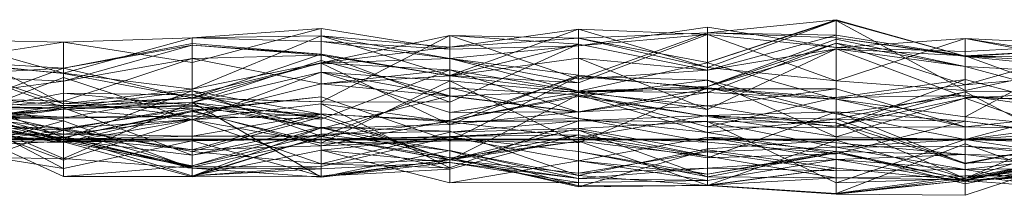
# Model space of a CAD drawing. Units: metres. Extents: x 0 to 0.6, y -0.043 to 0.11.
# Drawn here: x 0.038 to 0.076, y -0.042 to -0.035 of the extents above; entities that cross this region are included whole.
import ezdxf

# ---------------------------------------------------------------- set-up
doc = ezdxf.new("R2010")
doc.units = ezdxf.units.M
doc.linetypes.add('AUSGEZOGEN', pattern=[0])
doc.layers.add('Standard', color=7, linetype='AUSGEZOGEN', lineweight=13)

# ---------------------------------------------------------------- blocks, each defined once
blk = doc.blocks.new('COMPLEXOBJECT_0')
at = {"layer": 'Standard', "color": 7, "linetype": 'AUSGEZOGEN', "lineweight": 13, "transparency": 33554687}
for p, q in [((0.06936, 0.004613), (0.0644, 0.004106)), ((0.0644, 0.002969), (0.06936, 0.004613)), ((0.06936, 0.00458), (0.0644, 0.002969)), ((0.0644, 0.002775), (0.06936, 0.00458)), ((0.06936, 0.004613), (0.06936, 0.003909)), ((0.06936, 0.004613), (0.07432, 0.003204)), ((0.06936, 0.00458), (0.06936, 0.004613)), ((0.06936, 0.00458), (0.07432, 0.003204)), ((0.06936, 0.00458), (0.07432, 0.001889)), ((0.06936, 0.002264), (0.06936, 0.00458)), ((0.04952, 0.004276), (0.04456, 0.002962)), ((0.04952, 0.004276), (0.04456, 0.003912)), ((0.05448, 0.003475), (0.04952, 0.004276)), ((0.04952, 0.004276), (0.04952, 0.003779)), ((0.05944, 0.004248), (0.05448, 0.003552)), ((0.05448, 0.002459), (0.05944, 0.004248)), ((0.0644, 0.00433), (0.05944, 0.003611)), ((0.05944, 0.004248), (0.05944, 0.003905)), ((0.05944, 0.004248), (0.0644, 0.002775)), ((0.05944, 0.002178), (0.05944, 0.004248)), ((0.0644, 0.004038), (0.05944, 0.004248)), ((0.06936, 0.003545), (0.0644, 0.00433)), ((0.0644, 0.00433), (0.0644, 0.004038)), ((0.03464, 0.00394), (0.0396, 0.001373)), ((0.0396, 0.002553), (0.03464, 0.00394)), ((0.0396, 0.003751), (0.03464, 0.003849)), ((0.0396, 0.002553), (0.04456, 0.003912)), ((0.0396, 0.003751), (0.04456, 0.003912)), ((0.04456, 0.001943), (0.04952, 0.003997)), ((0.04456, 0.003912), (0.04952, 0.003997)), ((0.04456, 0.003912), (0.04456, 0.001943)), ((0.04456, 0.003912), (0.04952, 0.003779)), ((0.04456, 0.002962), (0.04456, 0.003912)), ((0.04952, 0.00145), (0.05448, 0.004008)), ((0.04952, 0.002954), (0.05448, 0.004008)), ((0.04952, 0.003997), (0.04952, 0.002954)), ((0.04952, 0.003997), (0.05448, 0.003552)), ((0.04952, 0.003997), (0.05448, 0.002459)), ((0.04952, 0.003779), (0.04952, 0.003997)), ((0.05448, 0.00312), (0.04952, 0.003997)), ((0.05448, 0.004008), (0.05448, 0.001438)), ((0.05448, 0.004008), (0.05944, 0.003671)), ((0.05448, 0.004008), (0.05944, 0.002321)), ((0.05448, 0.003552), (0.05448, 0.004008)), ((0.05944, 0.003905), (0.05448, 0.004008)), ((0.05448, 0.003552), (0.05944, 0.003905)), ((0.05944, 0.002321), (0.0644, 0.004106)), ((0.05944, 0.003905), (0.0644, 0.004106)), ((0.05944, 0.002178), (0.0644, 0.004038)), ((0.05944, 0.003611), (0.0644, 0.004038)), ((0.05944, 0.003905), (0.05944, 0.002321)), ((0.05944, 0.003905), (0.0644, 0.002969)), ((0.0644, 0.002775), (0.05944, 0.003905)), ((0.0644, 0.004106), (0.0644, 0.002672)), ((0.0644, 0.004106), (0.06936, 0.004018)), ((0.0644, 0.004106), (0.06936, 0.003909)), ((0.0644, 0.002969), (0.0644, 0.004106)), ((0.0644, 0.004038), (0.0644, 0.002775)), ((0.0644, 0.004038), (0.06936, 0.002264)), ((0.06936, 0.003545), (0.0644, 0.004038)), ((0.0644, 0.002672), (0.06936, 0.004018)), ((0.0644, 0.002036), (0.06936, 0.003868)), ((0.06936, 0.004018), (0.06936, 0.003488)), ((0.06936, 0.004018), (0.07432, 0.003216)), ((0.06936, 0.003909), (0.06936, 0.004018)), ((0.06936, 0.003909), (0.07432, 0.003216)), ((0.06936, 0.003909), (0.07432, 0.003193)), ((0.07432, 0.003204), (0.06936, 0.003909)), ((0.06936, 0.002264), (0.07432, 0.003887)), ((0.06936, 0.003545), (0.07432, 0.003887)), ((0.06936, 0.003868), (0.06936, 0.003706)), ((0.06936, 0.003868), (0.07432, 0.00281)), ((0.06936, 0.003488), (0.06936, 0.003868)), ((0.07432, 0.003887), (0.07432, 0.001889)), ((0.07432, 0.003887), (0.07928, 0.002944)), ((0.07432, 0.003887), (0.07928, 0.003114)), ((0.07432, 0.003391), (0.07432, 0.003887)), ((0.07928, 0.003649), (0.07432, 0.003887)), ((0.0396, 0.003751), (0.03464, 0.002975)), ((0.04456, 0.002962), (0.0396, 0.003751)), ((0.0396, 0.003751), (0.0396, 0.002553)), ((0.0396, 0.002744), (0.04456, 0.0037)), ((0.0396, 0.002248), (0.04456, 0.003627)), ((0.0396, 0.002744), (0.04456, 0.003627)), ((0.04456, 0.0037), (0.04456, 0.003627)), ((0.04456, 0.0037), (0.04952, 0.003283)), ((0.04456, 0.001601), (0.04456, 0.0037)), ((0.04456, 0.003627), (0.04456, 0.003116)), ((0.04456, 0.003627), (0.04952, 0.00325)), ((0.04952, 0.003283), (0.04456, 0.003627)), ((0.04952, 0.003779), (0.05448, 0.00312)), ((0.05448, 0.003475), (0.04952, 0.003779)), ((0.04952, 0.002954), (0.05448, 0.003552)), ((0.05944, 0.003671), (0.05448, 0.002453)), ((0.05448, 0.001438), (0.05944, 0.003671)), ((0.05944, 0.003611), (0.05448, 0.003475)), ((0.05944, 0.003611), (0.05448, 0.00312)), ((0.05448, 0.002459), (0.05448, 0.003552)), ((0.05448, 0.003475), (0.05448, 0.00312)), ((0.05944, 0.003671), (0.05944, 0.003126)), ((0.05944, 0.003671), (0.0644, 0.002672)), ((0.05944, 0.002321), (0.05944, 0.003671)), ((0.05944, 0.003611), (0.05944, 0.002178)), ((0.0644, 0.001806), (0.06936, 0.003706)), ((0.0644, 0.002036), (0.06936, 0.003706)), ((0.06936, 0.003488), (0.0644, 0.002036)), ((0.0644, 0.001153), (0.06936, 0.003488)), ((0.0644, 0.002672), (0.06936, 0.003488)), ((0.06936, 0.003706), (0.06936, 0.001552)), ((0.06936, 0.003706), (0.07432, 0.002104)), ((0.07432, 0.00281), (0.06936, 0.003706)), ((0.07432, 0.003391), (0.06936, 0.003545)), ((0.06936, 0.003545), (0.06936, 0.002264)), ((0.06936, 0.003488), (0.07432, 0.00281)), ((0.06936, 0.003488), (0.07432, 0.001634)), ((0.07432, 0.003216), (0.06936, 0.003488)), ((0.07928, 0.003649), (0.07432, 0.003391)), ((0.07432, 0.000877), (0.07928, 0.003523)), ((0.07432, 0.002104), (0.07928, 0.003523)), ((0.07432, 0.003216), (0.07928, 0.003497)), ((0.07432, 0.003193), (0.07928, 0.003497)), ((0.03464, 0.003055), (0.0396, 0.002744)), ((0.03464, 0.003055), (0.0396, 0.002545)), ((0.0396, 0.001482), (0.04456, 0.003116)), ((0.0396, 0.002248), (0.04456, 0.003116)), ((0.04456, 0.001601), (0.04952, 0.003283)), ((0.04952, 0.00325), (0.04456, 0.003116)), ((0.04456, 0.003116), (0.04456, 0.000904)), ((0.04456, 0.003116), (0.04952, 0.00215)), ((0.04456, 0.001421), (0.04952, 0.003048)), ((0.04952, 0.003283), (0.04952, 0.00325)), ((0.04952, 0.003283), (0.05448, 0.002453)), ((0.04952, 0.003283), (0.05448, 0.001438)), ((0.04952, 0.00145), (0.04952, 0.003283)), ((0.04952, 0.00325), (0.04952, 0.00215)), ((0.04952, 0.00325), (0.05448, 0.002453)), ((0.04952, 0.002942), (0.05448, 0.003118)), ((0.04952, 0.003048), (0.04952, 0.002589)), ((0.04952, 0.003048), (0.05448, 0.001688)), ((0.04952, 0.000431), (0.04952, 0.003048)), ((0.05448, 0.002453), (0.05944, 0.003126)), ((0.05448, 0.00312), (0.05448, 0.002459)), ((0.05448, 0.00312), (0.05944, 0.002178)), ((0.05448, 0.003118), (0.05448, 0.000583)), ((0.05448, 0.003118), (0.05944, 0.002481)), ((0.05448, 0.003118), (0.05944, 0.001865)), ((0.05448, 0.002682), (0.05448, 0.003118)), ((0.05944, 0.003126), (0.05944, 0.001861)), ((0.05944, 0.003126), (0.0644, 0.001153)), ((0.0644, 0.002672), (0.05944, 0.003126)), ((0.07432, 0.003216), (0.07432, 0.001634)), ((0.07432, 0.003216), (0.07928, 0.001446)), ((0.07432, 0.003193), (0.07432, 0.003216)), ((0.07432, 0.003204), (0.07432, 0.003193)), ((0.07432, 0.003204), (0.07928, 0.00317)), ((0.07432, 0.001889), (0.07432, 0.003204)), ((0.07928, 0.002944), (0.07432, 0.003204)), ((0.07432, 0.003193), (0.07928, 0.002713)), ((0.07928, 0.00317), (0.07432, 0.003193)), ((0.03464, 0.003013), (0.0396, 0.002545)), ((0.03464, 0.003013), (0.0396, 0.001229)), ((0.0396, 0.001373), (0.03464, 0.003013)), ((0.03464, 0.002975), (0.0396, 0.002553)), ((0.0396, 0.002744), (0.03464, 0.002483)), ((0.03464, 0.000925), (0.0396, 0.002744)), ((0.0396, 0.002744), (0.0396, 0.002248)), ((0.0396, 0.002545), (0.0396, 0.002744)), ((0.04456, 0.001601), (0.0396, 0.002744)), ((0.04456, 0.001594), (0.04952, 0.002954)), ((0.04456, 0.001943), (0.04952, 0.002954)), ((0.04456, 0.001727), (0.04952, 0.002942)), ((0.04952, 0.002954), (0.04952, 0.00145)), ((0.04952, 0.002942), (0.04952, 0.000431)), ((0.04952, 0.002942), (0.05448, 0.000583)), ((0.04952, 0.000781), (0.04952, 0.002942)), ((0.05448, 0.002682), (0.04952, 0.002942)), ((0.04952, 0.000781), (0.05448, 0.002682)), ((0.04952, 0.00215), (0.05448, 0.002682)), ((0.05448, 0.002682), (0.05944, 0.001865)), ((0.05448, 0.002682), (0.05944, 0.00105)), ((0.05448, 0.001664), (0.05448, 0.002682)), ((0.05944, 0.001865), (0.0644, 0.002949)), ((0.05944, 0.002321), (0.0644, 0.002672)), ((0.0644, 0.002775), (0.0644, 0.002969)), ((0.0644, 0.002949), (0.0644, 0.001952)), ((0.0644, 0.002949), (0.06936, 0.001552)), ((0.0644, 0.001806), (0.0644, 0.002949)), ((0.06936, 0.002264), (0.0644, 0.002775)), ((0.0644, 0.002672), (0.0644, 0.001153)), ((0.07432, 0.001889), (0.07928, 0.002944)), ((0.07432, 0.00281), (0.07432, 0.002104)), ((0.07432, 0.00281), (0.07928, 0.002535)), ((0.07432, 0.00281), (0.07928, 0.001484)), ((0.07432, 0.001634), (0.07432, 0.00281)), ((0.03464, 0.002483), (0.0396, 0.002248)), ((0.03464, 0.000496), (0.0396, 0.002394)), ((0.0396, 0.002553), (0.0396, 0.001373)), ((0.0396, 0.002553), (0.04456, 0.001943)), ((0.0396, 0.002545), (0.04456, 0.001601)), ((0.0396, 0.001229), (0.0396, 0.002545)), ((0.0396, 0.002394), (0.0396, -0.000111)), ((0.0396, 0.002394), (0.04456, 0.000763)), ((0.0396, 0.001168), (0.0396, 0.002394)), ((0.04456, 0.000763), (0.04952, 0.002589)), ((0.04456, 0.001421), (0.04952, 0.002589)), ((0.04952, 0.002589), (0.04952, -0.000145)), ((0.04952, 0.002589), (0.05448, 0.002263)), ((0.04952, 0.002589), (0.05448, 0.001044)), ((0.05448, 0.001688), (0.04952, 0.002589)), ((0.05448, 0.002453), (0.04952, 0.00215)), ((0.05448, 0.000583), (0.05944, 0.002481)), ((0.05944, 0.002178), (0.05448, 0.002459)), ((0.05448, 0.002453), (0.05448, 0.001664)), ((0.05448, 0.002453), (0.05944, 0.001861)), ((0.05448, 0.001438), (0.05448, 0.002453)), ((0.05944, 0.002427), (0.05448, 0.000734)), ((0.05448, -0.000044), (0.05944, 0.002427)), ((0.05944, 0.002481), (0.05944, 0.001071)), ((0.05944, 0.002481), (0.0644, 0.001952)), ((0.05944, 0.001865), (0.05944, 0.002481)), ((0.05944, 0.002427), (0.05944, 0.001653)), ((0.05944, 0.002427), (0.0644, 0.00229)), ((0.05944, -0.000129), (0.05944, 0.002427)), ((0.0644, 0.001984), (0.05944, 0.002427)), ((0.0644, 0.00229), (0.05944, 0.001653)), ((0.0644, 0.00229), (0.0644, 0.000888)), ((0.0644, 0.00229), (0.06936, 0.000103)), ((0.0644, 0.001984), (0.0644, 0.00229)), ((0.06936, 0.000987), (0.0644, 0.00229)), ((0.07432, 0.002308), (0.06936, 0.001622)), ((0.06936, 0.000461), (0.07432, 0.002308)), ((0.07432, 0.002104), (0.07928, 0.002535)), ((0.07432, 0.002308), (0.07432, 0.001689)), ((0.07432, 0.002308), (0.07928, 0.001004)), ((0.07432, 0.000491), (0.07432, 0.002308)), ((0.0396, 0.002248), (0.03464, 0.001592)), ((0.03464, 0.002026), (0.0396, 0.000076)), ((0.0396, 0.002248), (0.0396, 0.001482)), ((0.0396, 0.001373), (0.04456, 0.001943)), ((0.04952, 0.00215), (0.04456, 0.000904)), ((0.04456, 0.001943), (0.04456, 0.001594)), ((0.04952, -0.000145), (0.05448, 0.002263)), ((0.04952, 0.00215), (0.04952, 0.000781)), ((0.04952, 0.00215), (0.05448, 0.001664)), ((0.04952, 0.000128), (0.05448, 0.001989)), ((0.05448, 0.002263), (0.05448, -0.000044)), ((0.05448, 0.002263), (0.05944, -0.000129)), ((0.05448, 0.001044), (0.05448, 0.002263)), ((0.05944, 0.00181), (0.05448, 0.002263)), ((0.05448, 0.001989), (0.05448, 0.000688)), ((0.05448, 0.001989), (0.05944, 0.000808)), ((0.05448, -0.000792), (0.05448, 0.001989)), ((0.05944, 0.001722), (0.05448, 0.001989)), ((0.05944, 0.001861), (0.0644, 0.002036)), ((0.05944, -0.000129), (0.0644, 0.001984)), ((0.05944, 0.00181), (0.0644, 0.001984)), ((0.0644, 0.001952), (0.05944, 0.001071)), ((0.05944, 0.001865), (0.0644, 0.001952)), ((0.0644, 0.002036), (0.0644, 0.001806)), ((0.0644, 0.001153), (0.0644, 0.002036)), ((0.0644, 0.001984), (0.06936, 0.000987)), ((0.0644, 0.000483), (0.0644, 0.001984)), ((0.06936, 0.001622), (0.0644, 0.001984)), ((0.06936, 0.001954), (0.0644, 0.001301)), ((0.0644, 0.001952), (0.06936, 0.001954)), ((0.0644, 0.001952), (0.0644, 0.001301)), ((0.06936, 0.001552), (0.0644, 0.001952)), ((0.06936, 0.002264), (0.07432, 0.001889)), ((0.07432, 0.002104), (0.06936, 0.001552)), ((0.06936, 0.001954), (0.06936, 0.000461)), ((0.06936, 0.001954), (0.07432, 0.000491)), ((0.06936, 0.001552), (0.06936, 0.001954)), ((0.07432, 0.002104), (0.07432, 0.000877)), ((0.03464, 0.000819), (0.0396, 0.001787)), ((0.03464, 0.001764), (0.0396, 0.001309)), ((0.03464, 0.001592), (0.0396, 0.001482)), ((0.0396, 0.00002), (0.04456, 0.001872)), ((0.0396, 0.001218), (0.04456, 0.001872)), ((0.0396, 0.001787), (0.0396, 0.001168)), ((0.0396, 0.001787), (0.04456, 0.001321)), ((0.0396, 0.000828), (0.0396, 0.001787)), ((0.04456, 0.001727), (0.0396, 0.001787)), ((0.0396, 0.000828), (0.04456, 0.001727)), ((0.0396, 0.001229), (0.04456, 0.001601)), ((0.0396, 0.001229), (0.04456, 0.001594)), ((0.0396, 0.001373), (0.04456, 0.001594)), ((0.04456, 0.001872), (0.04456, 0.000124)), ((0.04456, 0.001872), (0.04952, 0.000128)), ((0.04456, 0.001278), (0.04456, 0.001872)), ((0.04952, 0.000981), (0.04456, 0.001872)), ((0.04456, 0.001727), (0.04456, 0.001321)), ((0.04456, 0.001727), (0.04952, 0.000431)), ((0.04456, 0.000904), (0.04456, 0.001727)), ((0.04952, 0.000781), (0.04456, 0.001727)), ((0.04456, 0.00112), (0.04952, 0.001643)), ((0.04456, 0.001084), (0.04952, 0.001643)), ((0.04456, 0.001601), (0.04952, 0.00145)), ((0.04456, 0.001594), (0.04456, 0.001601)), ((0.04456, 0.001594), (0.04952, 0.00145)), ((0.04952, 0.000431), (0.05448, 0.001688)), ((0.04952, 0.001643), (0.04952, -0.000248)), ((0.04952, 0.001643), (0.05448, -0.000044)), ((0.04952, -0.000145), (0.04952, 0.001643)), ((0.05448, 0.001664), (0.05944, 0.001861)), ((0.05448, 0.001044), (0.05944, 0.00181)), ((0.05448, -0.000792), (0.05944, 0.001722)), ((0.05448, 0.000734), (0.05944, 0.001722)), ((0.05448, 0.001688), (0.05448, 0.001044)), ((0.05448, 0.001688), (0.05944, 0.001071)), ((0.05448, 0.000583), (0.05448, 0.001688)), ((0.05448, 0.001664), (0.05944, 0.00105)), ((0.05448, 0.000734), (0.05944, 0.001653)), ((0.05944, 0.00105), (0.05944, 0.001865)), ((0.0644, 0.001806), (0.05944, 0.001865)), ((0.05944, 0.001861), (0.05944, 0.00105)), ((0.05944, 0.001861), (0.0644, 0.001806)), ((0.0644, 0.001153), (0.05944, 0.001861)), ((0.05944, 0.00181), (0.05944, -0.000129)), ((0.05944, 0.00181), (0.0644, 0.000483)), ((0.05944, 0.001071), (0.05944, 0.00181)), ((0.0644, 0.001301), (0.05944, 0.00181)), ((0.05944, 0.00105), (0.0644, 0.001806)), ((0.05944, 0.001722), (0.05944, 0.000808)), ((0.05944, 0.001722), (0.0644, 0.000265)), ((0.05944, 0.001653), (0.05944, 0.001722)), ((0.0644, 0.000888), (0.05944, 0.001722)), ((0.05944, 0.001653), (0.0644, 0.000888)), ((0.0644, 0.001806), (0.06936, 0.001552)), ((0.0644, 0.000483), (0.06936, 0.001622)), ((0.07432, 0.001834), (0.06936, 0.000789)), ((0.06936, 0.000521), (0.07432, 0.001834)), ((0.07432, 0.001689), (0.06936, 0.000987)), ((0.06936, 0.001622), (0.07432, 0.001689)), ((0.06936, 0.001622), (0.06936, 0.000987)), ((0.06936, 0.000461), (0.06936, 0.001622)), ((0.07432, 0.00159), (0.06936, 0.000521)), ((0.06936, 0.000103), (0.07432, 0.00159)), ((0.06936, 0.001552), (0.07432, 0.000491)), ((0.06936, 0.001552), (0.07432, 0.000877)), ((0.07432, 0.001834), (0.07928, 0.001868)), ((0.07432, 0.00159), (0.07928, 0.001868)), ((0.07432, 0.001834), (0.07432, -0.000913)), ((0.07432, 0.001834), (0.07928, -0.000712)), ((0.07432, 0.00159), (0.07432, 0.001834)), ((0.07432, 0.001689), (0.07432, -0.000004)), ((0.07432, 0.001689), (0.07928, 0.001346)), ((0.07928, 0.001004), (0.07432, 0.001689)), ((0.07432, 0.001634), (0.07928, 0.001484)), ((0.07432, 0.001634), (0.07928, 0.001446)), ((0.07432, 0.00159), (0.07928, -0.000146)), ((0.07432, -0.000004), (0.07432, 0.00159)), ((0.03464, 0.001501), (0.0396, -0.000085)), ((0.03464, 0.001501), (0.0396, -0.001117)), ((0.0396, 0.001482), (0.03464, 0.00111)), ((0.03464, 0.00146), (0.0396, 0.000357)), ((0.03464, 0.00146), (0.0396, 0.000102)), ((0.0396, 0.000723), (0.03464, 0.00146)), ((0.03464, 0.001391), (0.0396, -0.000734)), ((0.0396, 0.001309), (0.03464, 0.001391)), ((0.03464, 0.000595), (0.0396, 0.001309)), ((0.03464, 0.001297), (0.0396, 0.001218)), ((0.03464, 0.001236), (0.0396, 0.00002)), ((0.0396, 0.001218), (0.03464, 0.001236)), ((0.03464, 0.000509), (0.0396, 0.001226)), ((0.03464, 0.001095), (0.0396, 0.001226)), ((0.03464, 0.000514), (0.0396, 0.001218)), ((0.0396, 0.001168), (0.03464, 0.000496)), ((0.03464, 0.000731), (0.0396, 0.001168)), ((0.03464, 0.000819), (0.0396, 0.001168)), ((0.0396, 0.001482), (0.0396, 0.000867)), ((0.0396, 0.001482), (0.04456, 0.000904)), ((0.0396, -0.000734), (0.04456, 0.001424)), ((0.0396, 0.001309), (0.04456, 0.001424)), ((0.0396, 0.001168), (0.04456, 0.001421)), ((0.0396, 0.001373), (0.0396, 0.001229)), ((0.04456, 0.001321), (0.0396, 0.001168)), ((0.0396, 0.001309), (0.0396, -0.000734)), ((0.0396, 0.001309), (0.04456, 0.001184)), ((0.0396, 0.000429), (0.0396, 0.001309)), ((0.0396, 0.001218), (0.04456, 0.001278)), ((0.0396, 0.000377), (0.04456, 0.001278)), ((0.0396, 0.001226), (0.04456, -0.000602)), ((0.0396, 0.000004), (0.0396, 0.001226)), ((0.0396, 0.001218), (0.0396, 0.00002)), ((0.0396, 0.000377), (0.0396, 0.001218)), ((0.0396, 0.000429), (0.04456, 0.001184)), ((0.0396, 0.001168), (0.04456, 0.000763)), ((0.04456, 0.001424), (0.04456, -0.001106)), ((0.04456, 0.001424), (0.04952, -0.00145)), ((0.04456, 0.001184), (0.04456, 0.001424)), ((0.04952, 0.000864), (0.04456, 0.001424)), ((0.04456, 0.001421), (0.04456, 0.000763)), ((0.04456, 0.001321), (0.04456, 0.001421)), ((0.04952, 0.000431), (0.04456, 0.001421)), ((0.04456, 0.00077), (0.04952, 0.00137)), ((0.04456, 0.001321), (0.04952, 0.000431)), ((0.04456, 0.001278), (0.04952, 0.000981)), ((0.04456, -0.000394), (0.04456, 0.001278)), ((0.04456, 0.001184), (0.04952, 0.000864)), ((0.04456, -0.000455), (0.04456, 0.001184)), ((0.04952, 0.00145), (0.05448, 0.001438)), ((0.04952, 0.00137), (0.04952, -0.000939)), ((0.04952, 0.00137), (0.05448, -0.001084)), ((0.04952, 0.000992), (0.04952, 0.00137)), ((0.05448, 0.000688), (0.04952, 0.00137)), ((0.05944, 0.001071), (0.0644, 0.001301)), ((0.0644, 0.001301), (0.0644, 0.000483)), ((0.0644, 0.001301), (0.06936, 0.000461)), ((0.07928, 0.001346), (0.07432, -0.000004)), ((0.03464, 0.00111), (0.0396, 0.000867)), ((0.03464, 0.001095), (0.0396, 0.000004)), ((0.03464, 0.001025), (0.0396, 0.000429)), ((0.03464, 0.001025), (0.0396, -0.000797)), ((0.0396, 0.000207), (0.03464, 0.001025)), ((0.03464, 0.000936), (0.0396, -0.000085)), ((0.03464, 0.000899), (0.0396, 0.000828)), ((0.0396, 0.000867), (0.03464, 0.000899)), ((0.03464, 0.000847), (0.0396, 0.000004)), ((0.03464, 0.000847), (0.0396, -0.001424)), ((0.0396, -0.000085), (0.03464, 0.000847)), ((0.0396, 0.000828), (0.03464, 0.000819)), ((0.0396, 0.000076), (0.04456, 0.00112)), ((0.04456, 0.001084), (0.0396, 0.000076)), ((0.0396, -0.000111), (0.04456, 0.001084)), ((0.04456, 0.000904), (0.0396, 0.000828)), ((0.0396, 0.000867), (0.04456, 0.000904)), ((0.0396, 0.000867), (0.0396, 0.000828)), ((0.04456, 0.00077), (0.0396, 0.000429)), ((0.0396, -0.000797), (0.04456, 0.00077)), ((0.0396, 0.000207), (0.04456, 0.00077)), ((0.04456, 0.000763), (0.0396, -0.000111)), ((0.04456, 0.00112), (0.04456, -0.000394)), ((0.04456, 0.00112), (0.04952, -0.000248)), ((0.04456, 0.001084), (0.04456, 0.00112)), ((0.04456, 0.001084), (0.04952, -0.000145)), ((0.04456, 0.000763), (0.04456, 0.001084)), ((0.04952, 0.000992), (0.04456, 0.00077)), ((0.04456, 0.000124), (0.04952, 0.000992)), ((0.04456, -0.000394), (0.04952, 0.000981)), ((0.04456, 0.000904), (0.04952, 0.000781)), ((0.04456, -0.000455), (0.04952, 0.000864)), ((0.04456, 0.00077), (0.04456, -0.000455)), ((0.04456, 0.00077), (0.04952, -0.000939)), ((0.04456, 0.000124), (0.04456, 0.00077)), ((0.04456, 0.000763), (0.04952, -0.000145)), ((0.04952, 0.000992), (0.05448, 0.000688)), ((0.04952, 0.000128), (0.04952, 0.000992)), ((0.04952, 0.000981), (0.04952, 0.000128)), ((0.04952, 0.000981), (0.05448, -0.000792)), ((0.04952, -0.000248), (0.04952, 0.000981)), ((0.05448, 0.000734), (0.04952, 0.000981)), ((0.04952, 0.000864), (0.04952, -0.00145)), ((0.04952, 0.000864), (0.05448, -0.000787)), ((0.04952, -0.000939), (0.04952, 0.000864)), ((0.05944, 0.001071), (0.05448, 0.001044)), ((0.05448, 0.000583), (0.05944, 0.001071)), ((0.05944, 0.000808), (0.05448, 0.000688)), ((0.05944, 0.000726), (0.0644, 0.000923)), ((0.05944, 0.000085), (0.0644, 0.000923)), ((0.05944, 0.000808), (0.05944, 0.000085)), ((0.05944, 0.000808), (0.0644, -0.000095)), ((0.0644, 0.000265), (0.05944, 0.000808)), ((0.06936, 0.001071), (0.0644, 0.000923)), ((0.0644, -0.000704), (0.06936, 0.001071)), ((0.0644, 0.000923), (0.0644, 0.000701)), ((0.0644, 0.000923), (0.06936, 0.000644)), ((0.0644, -0.000704), (0.0644, 0.000923)), ((0.0644, 0.000888), (0.0644, 0.000265)), ((0.0644, 0.000888), (0.06936, 0.000789)), ((0.0644, 0.000888), (0.06936, 0.000521)), ((0.06936, 0.000103), (0.0644, 0.000888)), ((0.0644, 0.000265), (0.06936, 0.000789)), ((0.06936, 0.001071), (0.06936, 0.000644)), ((0.06936, 0.001071), (0.07432, -0.000929)), ((0.06936, -0.000544), (0.06936, 0.001071)), ((0.07432, 0.000713), (0.06936, 0.001071)), ((0.06936, 0.000987), (0.06936, 0.000103)), ((0.06936, 0.000987), (0.07432, -0.000004)), ((0.06936, 0.000789), (0.06936, -0.000544)), ((0.06936, 0.000789), (0.07432, 0.000713)), ((0.06936, 0.000789), (0.07432, -0.000913)), ((0.06936, 0.000521), (0.06936, 0.000789)), ((0.07432, 0.000491), (0.07928, 0.001004)), ((0.07432, 0.000877), (0.07432, 0.000491)), ((0.07432, 0.000877), (0.07928, 0.000371)), ((0.03464, -0.000663), (0.0396, 0.000723)), ((0.03464, 0.000595), (0.0396, 0.000429)), ((0.03464, 0.000514), (0.0396, 0.000377)), ((0.0396, 0.000076), (0.03464, 0.000514)), ((0.03464, 0.000496), (0.0396, -0.000111)), ((0.0396, 0.000723), (0.0396, 0.000102)), ((0.0396, 0.000723), (0.04456, -0.001106)), ((0.0396, -0.000734), (0.0396, 0.000723)), ((0.0396, 0.000429), (0.04456, -0.000455)), ((0.0396, -0.000797), (0.0396, 0.000429)), ((0.04456, -0.000602), (0.04952, 0.000475)), ((0.04952, 0.000447), (0.04456, -0.001009)), ((0.04456, -0.001414), (0.04952, 0.000447)), ((0.04952, -0.000248), (0.05448, 0.000734)), ((0.04952, 0.000128), (0.05448, 0.000688)), ((0.04952, 0.000431), (0.05448, 0.000583)), ((0.04952, 0.000475), (0.05448, 0.000322)), ((0.04952, 0.000208), (0.04952, 0.000475)), ((0.04952, 0.000447), (0.04952, 0.000208)), ((0.04952, 0.000447), (0.05448, -0.000433)), ((0.04952, 0.000447), (0.05448, -0.000703)), ((0.04952, 0.000119), (0.04952, 0.000447)), ((0.05448, 0.000734), (0.05448, -0.000792)), ((0.05448, -0.000044), (0.05448, 0.000734)), ((0.05944, 0.000726), (0.05448, 0.000284)), ((0.05448, -0.001084), (0.05944, 0.000726)), ((0.05448, 0.000688), (0.05944, 0.000726)), ((0.05448, 0.000688), (0.05448, -0.001084)), ((0.05448, 0.000688), (0.05944, 0.000085)), ((0.05944, 0.000421), (0.05448, -0.000787)), ((0.05448, 0.000284), (0.05944, 0.000421)), ((0.05944, 0.000726), (0.05944, 0.000421)), ((0.05944, 0.000726), (0.0644, 0.000701)), ((0.05944, 0.000085), (0.05944, 0.000726)), ((0.05944, 0.000421), (0.0644, 0.000701)), ((0.05944, 0.000421), (0.05944, -0.001293)), ((0.05944, 0.000421), (0.0644, -0.000479)), ((0.0644, 0.000701), (0.0644, -0.000479)), ((0.0644, 0.000701), (0.06936, -0.000292)), ((0.0644, 0.000701), (0.06936, -0.001663)), ((0.06936, 0.000644), (0.0644, 0.000701)), ((0.06936, 0.000461), (0.0644, 0.000483)), ((0.06936, -0.000544), (0.07432, 0.000713)), ((0.06936, 0.000644), (0.06936, -0.001663)), ((0.06936, 0.000644), (0.07432, -0.001495)), ((0.07432, -0.000929), (0.06936, 0.000644)), ((0.06936, 0.000103), (0.06936, 0.000521)), ((0.07432, 0.000491), (0.06936, 0.000461)), ((0.07432, 0.000713), (0.07432, -0.000929)), ((0.07432, 0.000713), (0.07928, 0.00004)), ((0.07432, 0.000713), (0.07928, 0.000037)), ((0.07432, -0.000913), (0.07432, 0.000713)), ((0.07928, 0.00065), (0.07432, -0.000001)), ((0.07432, -0.001495), (0.07928, 0.00065)), ((0.07432, 0.000491), (0.07928, 0.000371)), ((0.0396, 0.000357), (0.03464, -0.000317)), ((0.03464, -0.001377), (0.0396, 0.000357)), ((0.03464, 0.000192), (0.0396, 0.000207)), ((0.0396, 0.00002), (0.03464, 0.000192)), ((0.03464, -0.000026), (0.0396, 0.000076)), ((0.0396, 0.000377), (0.04456, -0.000394)), ((0.0396, 0.000076), (0.0396, 0.000377)), ((0.0396, 0.000357), (0.0396, -0.000057)), ((0.0396, 0.000357), (0.04456, -0.001051)), ((0.0396, 0.000102), (0.0396, 0.000357)), ((0.0396, 0.000207), (0.0396, -0.000797)), ((0.0396, 0.000207), (0.04456, 0.000124)), ((0.0396, 0.00002), (0.0396, 0.000207)), ((0.0396, 0.00002), (0.04456, 0.000124)), ((0.0396, 0.000102), (0.04456, -0.001051)), ((0.0396, 0.000102), (0.04456, -0.001402)), ((0.04456, -0.001106), (0.0396, 0.000102)), ((0.0396, 0.000076), (0.04456, -0.000394)), ((0.0396, -0.000111), (0.0396, 0.000076)), ((0.0396, 0.000004), (0.04456, -0.000602)), ((0.0396, 0.000004), (0.04456, -0.001009)), ((0.0396, -0.001424), (0.0396, 0.000004)), ((0.04952, 0.000208), (0.04456, -0.000602)), ((0.04456, -0.001009), (0.04952, 0.000208)), ((0.04952, 0.000128), (0.04456, 0.000124)), ((0.04952, 0.000119), (0.04456, -0.001414)), ((0.04456, -0.001433), (0.04952, 0.000119)), ((0.04952, 0.000014), (0.04456, -0.000054)), ((0.04456, -0.001064), (0.04952, 0.000014)), ((0.04952, 0.000208), (0.05448, 0.000322)), ((0.04952, -0.000939), (0.05448, 0.000284)), ((0.04952, 0.000208), (0.05448, -0.000433)), ((0.05448, -0.000792), (0.04952, 0.000128)), ((0.04952, 0.000119), (0.05448, -0.000703)), ((0.04952, 0.000119), (0.05448, -0.000777)), ((0.04952, -0.001412), (0.04952, 0.000119)), ((0.04952, 0.000014), (0.05448, 0.000111)), ((0.05448, 0.000098), (0.04952, 0.000014)), ((0.04952, -0.001038), (0.05448, 0.000098)), ((0.04952, -0.000408), (0.05448, 0.000098)), ((0.04952, 0.000014), (0.04952, -0.001412)), ((0.04952, 0.000014), (0.05448, -0.001143)), ((0.04952, -0.001038), (0.04952, 0.000014)), ((0.05448, 0.000111), (0.05944, 0.000355)), ((0.05448, 0.000098), (0.05944, 0.000355)), ((0.05448, 0.000322), (0.05944, -0.00138)), ((0.05448, -0.000433), (0.05448, 0.000322)), ((0.05448, 0.000284), (0.05448, -0.000787)), ((0.05448, -0.001084), (0.05448, 0.000284)), ((0.05944, 0.000176), (0.05448, -0.000777)), ((0.05448, -0.001143), (0.05944, 0.000176)), ((0.05448, 0.000111), (0.05944, 0.000176)), ((0.05448, 0.000111), (0.05448, -0.001143)), ((0.05448, 0.000098), (0.05448, 0.000111)), ((0.05448, 0.000098), (0.05944, -0.000465)), ((0.05448, -0.00167), (0.05448, 0.000098)), ((0.05944, -0.000822), (0.05448, 0.000098)), ((0.05944, 0.000355), (0.05944, 0.000176)), ((0.05944, 0.000355), (0.0644, -0.000635)), ((0.05944, 0.000355), (0.0644, -0.001432)), ((0.05944, -0.000465), (0.05944, 0.000355)), ((0.05944, 0.000176), (0.05944, -0.000063)), ((0.05944, 0.000176), (0.0644, -0.000635)), ((0.05944, -0.000822), (0.0644, 0.000086)), ((0.05944, 0.000085), (0.0644, -0.000704)), ((0.0644, -0.000095), (0.05944, 0.000085)), ((0.0644, 0.000265), (0.0644, -0.000095)), ((0.0644, 0.000265), (0.06936, -0.000544)), ((0.0644, 0.000086), (0.0644, -0.001329)), ((0.0644, 0.000086), (0.06936, -0.000456)), ((0.0644, 0.000086), (0.06936, -0.000125)), ((0.0644, -0.001575), (0.0644, 0.000086)), ((0.06936, -0.000762), (0.0644, 0.000086)), ((0.07432, -0.000004), (0.06936, 0.000103)), ((0.07432, -0.000004), (0.07928, 0.000321)), ((0.07928, 0.00004), (0.07432, -0.001495)), ((0.07432, -0.000929), (0.07928, 0.00004)), ((0.07432, -0.000913), (0.07928, 0.000037)), ((0.03464, -0.000026), (0.0396, -0.000111)), ((0.03464, -0.000317), (0.0396, -0.000057)), ((0.03464, -0.000317), (0.0396, -0.001117)), ((0.04456, -0.000054), (0.0396, -0.000085)), ((0.0396, -0.001117), (0.04456, -0.000054)), ((0.0396, -0.000057), (0.04456, -0.000054)), ((0.0396, -0.000057), (0.0396, -0.001117)), ((0.0396, -0.000057), (0.04456, -0.001064)), ((0.04456, -0.001051), (0.0396, -0.000057)), ((0.0396, -0.000085), (0.0396, -0.001424)), ((0.0396, -0.000085), (0.04456, -0.001433)), ((0.0396, -0.001117), (0.0396, -0.000085)), ((0.04456, -0.000054), (0.04456, -0.001433)), ((0.04456, -0.000054), (0.04952, -0.001412)), ((0.04456, -0.001064), (0.04456, -0.000054)), ((0.04456, -0.000394), (0.04952, -0.000248)), ((0.05448, -0.000044), (0.04952, -0.000248)), ((0.04952, -0.000145), (0.05448, -0.000044)), ((0.05944, -0.000129), (0.05448, -0.000044)), ((0.05944, -0.000063), (0.05448, -0.000703)), ((0.05448, -0.000777), (0.05944, -0.000063)), ((0.05944, -0.000063), (0.05944, -0.001826)), ((0.05944, -0.000063), (0.0644, -0.001751)), ((0.0644, -0.000635), (0.05944, -0.000063)), ((0.05944, -0.00138), (0.0644, -0.000351)), ((0.0644, -0.000351), (0.06936, -0.000026)), ((0.0644, -0.001769), (0.06936, -0.000026)), ((0.0644, -0.000095), (0.0644, -0.000704)), ((0.0644, -0.000095), (0.06936, -0.000544)), ((0.0644, -0.000479), (0.06936, -0.000292)), ((0.0644, -0.001769), (0.0644, -0.000351)), ((0.07432, -0.000001), (0.06936, -0.000292)), ((0.06936, -0.001663), (0.07432, -0.000001)), ((0.06936, -0.000026), (0.07432, -0.001487)), ((0.06936, -0.002103), (0.06936, -0.000026)), ((0.06936, -0.000125), (0.06936, -0.000456)), ((0.06936, -0.000125), (0.07432, -0.000572)), ((0.06936, -0.000762), (0.06936, -0.000125)), ((0.06936, -0.002077), (0.07432, -0.00017)), ((0.06936, -0.000292), (0.07432, -0.00025)), ((0.06936, -0.000292), (0.06936, -0.001205)), ((0.06936, -0.000292), (0.07432, -0.001154)), ((0.06936, -0.001663), (0.06936, -0.000292)), ((0.07432, -0.000001), (0.07432, -0.00025)), ((0.07432, -0.000001), (0.07928, -0.000759)), ((0.07432, -0.001495), (0.07432, -0.000001)), ((0.07432, -0.000004), (0.07928, -0.000146)), ((0.07432, -0.00017), (0.07432, -0.001582)), ((0.07432, -0.00017), (0.07928, -0.001953)), ((0.07432, -0.001395), (0.07432, -0.00017)), ((0.07432, -0.00025), (0.07432, -0.001154)), ((0.07432, -0.00025), (0.07928, -0.000545)), ((0.07928, -0.000759), (0.07432, -0.00025)), ((0.0396, -0.000734), (0.03464, -0.000663)), ((0.0396, -0.000734), (0.04456, -0.001106)), ((0.04456, -0.001402), (0.04952, -0.000408)), ((0.04456, -0.000455), (0.04952, -0.000939)), ((0.04456, -0.001009), (0.04456, -0.000602)), ((0.04952, -0.000408), (0.04952, -0.001038)), ((0.04952, -0.000408), (0.05448, -0.00167)), ((0.04952, -0.001132), (0.04952, -0.000408)), ((0.05448, -0.000882), (0.04952, -0.000408)), ((0.04952, -0.00145), (0.05448, -0.000425)), ((0.05448, -0.000425), (0.05448, -0.000882)), ((0.05448, -0.000425), (0.05944, -0.001498)), ((0.05448, -0.000787), (0.05448, -0.000425)), ((0.05448, -0.000433), (0.05944, -0.00138)), ((0.05448, -0.000433), (0.05944, -0.001775)), ((0.05448, -0.000703), (0.05448, -0.000433)), ((0.05448, -0.000703), (0.05944, -0.001775)), ((0.05448, -0.000703), (0.05944, -0.001826)), ((0.05448, -0.000777), (0.05448, -0.000703)), ((0.05944, -0.001826), (0.0644, -0.000391)), ((0.05944, -0.000465), (0.0644, -0.001432)), ((0.05944, -0.000465), (0.0644, -0.001329)), ((0.05944, -0.000822), (0.05944, -0.000465)), ((0.05944, -0.001293), (0.0644, -0.000479)), ((0.0644, -0.000391), (0.0644, -0.001769)), ((0.0644, -0.000391), (0.06936, -0.0011)), ((0.0644, -0.001751), (0.0644, -0.000391)), ((0.0644, -0.001329), (0.06936, -0.000456)), ((0.0644, -0.000479), (0.0644, -0.001101)), ((0.0644, -0.000479), (0.06936, -0.001205)), ((0.0644, -0.001432), (0.06936, -0.000517)), ((0.0644, -0.001329), (0.06936, -0.000517)), ((0.06936, -0.000544), (0.0644, -0.000704)), ((0.0644, -0.000635), (0.0644, -0.001751)), ((0.0644, -0.000635), (0.06936, -0.00147)), ((0.0644, -0.001432), (0.0644, -0.000635)), ((0.06936, -0.000456), (0.06936, -0.000517)), ((0.06936, -0.000456), (0.07432, -0.001545)), ((0.06936, -0.000456), (0.07432, -0.001708)), ((0.07432, -0.000572), (0.06936, -0.000456)), ((0.06936, -0.000517), (0.06936, -0.00147)), ((0.06936, -0.000517), (0.07432, -0.001545)), ((0.06936, -0.000762), (0.07432, -0.000572)), ((0.07432, -0.001545), (0.07928, -0.000472)), ((0.07928, -0.000517), (0.07432, -0.001487)), ((0.07432, -0.002146), (0.07928, -0.000517)), ((0.07432, -0.001582), (0.07928, -0.000517)), ((0.07928, -0.000545), (0.07432, -0.001154)), ((0.07432, -0.001582), (0.07928, -0.000568)), ((0.07432, -0.000572), (0.07432, -0.001708)), ((0.07432, -0.000572), (0.07928, -0.000682)), ((0.07432, -0.000572), (0.07928, -0.001176)), ((0.07432, -0.001624), (0.07432, -0.000572)), ((0.07928, -0.000682), (0.07432, -0.001545)), ((0.07432, -0.001708), (0.07928, -0.000682)), ((0.07432, -0.000913), (0.07928, -0.000712)), ((0.0396, -0.001424), (0.04456, -0.001009)), ((0.04456, -0.001414), (0.04456, -0.001009)), ((0.04952, -0.001038), (0.04456, -0.001064)), ((0.04456, -0.001051), (0.04952, -0.001038)), ((0.04456, -0.001402), (0.04952, -0.001038)), ((0.04456, -0.001051), (0.04456, -0.001064)), ((0.04456, -0.001402), (0.04456, -0.001051)), ((0.04456, -0.001106), (0.04456, -0.001402)), ((0.04456, -0.001106), (0.04952, -0.001132)), ((0.04952, -0.00145), (0.04456, -0.001106)), ((0.04952, -0.001132), (0.04456, -0.001402)), ((0.04952, -0.001412), (0.05448, -0.000777)), ((0.05448, -0.000787), (0.04952, -0.00145)), ((0.04952, -0.000939), (0.05448, -0.000787)), ((0.04952, -0.001132), (0.05448, -0.000882)), ((0.04952, -0.00145), (0.05448, -0.000882)), ((0.05448, -0.001084), (0.04952, -0.000939)), ((0.04952, -0.00145), (0.04952, -0.001132)), ((0.05448, -0.001143), (0.05448, -0.000777)), ((0.05448, -0.000787), (0.05944, -0.001498)), ((0.05448, -0.000787), (0.05944, -0.001293)), ((0.05448, -0.00167), (0.05944, -0.000822)), ((0.05448, -0.000882), (0.05448, -0.00167)), ((0.05448, -0.000882), (0.05944, -0.001653)), ((0.05944, -0.001498), (0.05448, -0.000882)), ((0.05944, -0.000822), (0.0644, -0.001329)), ((0.05944, -0.001653), (0.05944, -0.000822)), ((0.0644, -0.001575), (0.05944, -0.000822)), ((0.05944, -0.001498), (0.0644, -0.001101)), ((0.05944, -0.001293), (0.0644, -0.001101)), ((0.0644, -0.001575), (0.06936, -0.000762)), ((0.0644, -0.001101), (0.06936, -0.000762)), ((0.06936, -0.0011), (0.0644, -0.001769)), ((0.0644, -0.001751), (0.06936, -0.0011)), ((0.0644, -0.001101), (0.0644, -0.001575)), ((0.0644, -0.001101), (0.06936, -0.001205)), ((0.06936, -0.000762), (0.07432, -0.001624)), ((0.06936, -0.001205), (0.06936, -0.000762)), ((0.07432, -0.001154), (0.06936, -0.000762)), ((0.06936, -0.0011), (0.06936, -0.002103)), ((0.06936, -0.0011), (0.07432, -0.001582)), ((0.06936, -0.002077), (0.06936, -0.0011)), ((0.07432, -0.001487), (0.07928, -0.000914)), ((0.07432, -0.000929), (0.07432, -0.001495)), ((0.07432, -0.001624), (0.07928, -0.001092)), ((0.07432, -0.001154), (0.07928, -0.001092)), ((0.0396, -0.001424), (0.04456, -0.001414)), ((0.04456, -0.001433), (0.0396, -0.001424)), ((0.04952, -0.001412), (0.04456, -0.001433)), ((0.04456, -0.001433), (0.04456, -0.001414)), ((0.04952, -0.001412), (0.05448, -0.001143)), ((0.05944, -0.001293), (0.05944, -0.001498)), ((0.05944, -0.001775), (0.05944, -0.00138)), ((0.0644, -0.001769), (0.05944, -0.00138)), ((0.05944, -0.001498), (0.05944, -0.001653)), ((0.05944, -0.001498), (0.0644, -0.001575)), ((0.0644, -0.001329), (0.0644, -0.001432)), ((0.0644, -0.001432), (0.06936, -0.00147)), ((0.06936, -0.00147), (0.0644, -0.001751)), ((0.06936, -0.001205), (0.07432, -0.001154)), ((0.07432, -0.001395), (0.06936, -0.002077)), ((0.06936, -0.00147), (0.07432, -0.001395)), ((0.06936, -0.00147), (0.06936, -0.002077)), ((0.07432, -0.001545), (0.06936, -0.00147)), ((0.06936, -0.002103), (0.07432, -0.001487)), ((0.07432, -0.001495), (0.06936, -0.001663)), ((0.07432, -0.001154), (0.07432, -0.001624)), ((0.07432, -0.001154), (0.07928, -0.001969)), ((0.07432, -0.001624), (0.07928, -0.001176)), ((0.07432, -0.001395), (0.07928, -0.001953)), ((0.07432, -0.001395), (0.07928, -0.001408)), ((0.07432, -0.001545), (0.07432, -0.001395)), ((0.07432, -0.001545), (0.07928, -0.001408)), ((0.07432, -0.002146), (0.07432, -0.001487)), ((0.05944, -0.001653), (0.05448, -0.00167)), ((0.05944, -0.001653), (0.0644, -0.001575)), ((0.0644, -0.001751), (0.05944, -0.001826)), ((0.05944, -0.001775), (0.0644, -0.001769)), ((0.05944, -0.001826), (0.0644, -0.001769)), ((0.05944, -0.001826), (0.05944, -0.001775)), ((0.0644, -0.001751), (0.06936, -0.002077)), ((0.0644, -0.001769), (0.06936, -0.002103)), ((0.07432, -0.001582), (0.06936, -0.002103)), ((0.06936, -0.002077), (0.07432, -0.001582)), ((0.07432, -0.001708), (0.07432, -0.001545)), ((0.07432, -0.001582), (0.07432, -0.002146)), ((0.07928, -0.001953), (0.07432, -0.001582)), ((0.06936, -0.002103), (0.07432, -0.002146))]:
    blk.add_line(p, q, dxfattribs=at)
blk = doc.blocks.new('Unbenannt_$F1')
at = {"layer": 'Standard', "color": 52, "linetype": 'AUSGEZOGEN', "lineweight": -3, "transparency": 33554687}
for p, q in [((0, 0), (0.6, 0)), ((0.6, 0), (0, 0)), ((0, 0), (0.6, 0)), ((0.6, 0), (0, 0))]:
    blk.add_line(p, q, dxfattribs=at)
at = {"layer": 'Standard', "color": 7, "linetype": 'AUSGEZOGEN', "lineweight": 13, "transparency": 33554687}
blk.add_blockref('COMPLEXOBJECT_0', (0, 0), dxfattribs=at)

msp = doc.modelspace()

# ---------------------------------------------------------------- block references
at = {"layer": 'Standard', "color": 3, "linetype": 'AUSGEZOGEN', "lineweight": 13, "transparency": 33554687}
msp.add_blockref('Unbenannt_$F1', (0, -0.04, -0.6), dxfattribs=at)

doc.saveas('drawing.dxf')
